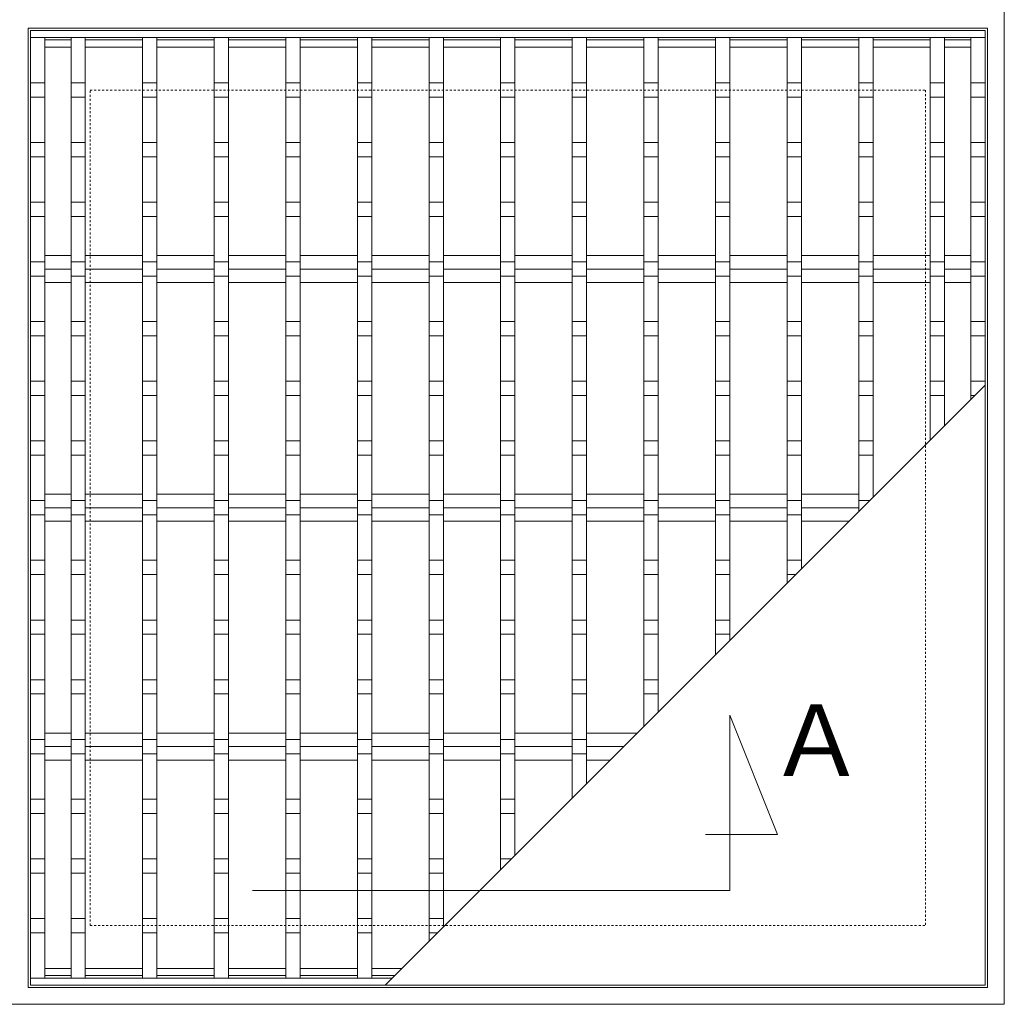
# Model space of a CAD drawing. Units: millimetres. Extents: x -734 to 294, y -109 to 1103.
# Drawn here: x -493 to -80, y 449 to 862 of the extents above; entities that cross this region are included whole.
import ezdxf

# ---------------------------------------------------------------- set-up
doc = ezdxf.new("R2010")
doc.units = ezdxf.units.MM
doc.linetypes.add('点線（標準）', pattern=[1.693333, 0.846667, -0.846667])
for name, color, linetype in [('(K)クロスバー', 6, 'Continuous'), ('(K)受枠', 2, 'Continuous'), ('(K)蓋', 3, 'Continuous')]:
    doc.layers.add(name, color=color, linetype=linetype)
doc.layers.add('(K)矢視', color=2, linetype='Continuous', lineweight=9)
doc.styles.add('文字_異尺度_H3.0', font='MS Gothic.ttf', dxfattribs={"height": 3})

msp = doc.modelspace()

# ---------------------------------------------------------------- linework, layer by layer
at = {"layer": '(K)クロスバー', "color": 6, "linetype": 'Continuous', "lineweight": 9}
for p, q in [((-482.18, 762.94), (-471.18, 762.94)), ((-465.18, 762.94), (-441.18, 762.94)), ((-435.18, 762.94), (-411.18, 762.94)), ((-405.18, 762.94), (-381.18, 762.94)), ((-375.18, 762.94), (-351.18, 762.94)), ((-345.18, 762.94), (-321.18, 762.94)), ((-315.18, 762.94), (-291.18, 762.94)), ((-285.18, 762.94), (-261.18, 762.94)), ((-255.18, 762.94), (-231.18, 762.94)), ((-225.18, 762.94), (-201.18, 762.94)), ((-195.18, 762.94), (-171.18, 762.94)), ((-165.18, 762.94), (-141.18, 762.94)), ((-135.18, 762.94), (-111.18, 762.94)), ((-105.18, 762.94), (-94.18, 762.94)), ((-482.18, 757.29), (-471.18, 757.29)), ((-465.18, 757.29), (-441.18, 757.29)), ((-435.18, 757.29), (-411.18, 757.29)), ((-405.18, 757.29), (-381.18, 757.29)), ((-375.18, 757.29), (-351.18, 757.29)), ((-345.18, 757.29), (-321.18, 757.29)), ((-315.18, 757.29), (-291.18, 757.29)), ((-285.18, 757.29), (-261.18, 757.29)), ((-255.18, 757.29), (-231.18, 757.29)), ((-225.18, 757.29), (-201.18, 757.29)), ((-195.18, 757.29), (-171.18, 757.29)), ((-165.18, 757.29), (-141.18, 757.29)), ((-135.18, 757.29), (-111.18, 757.29)), ((-105.18, 757.29), (-94.18, 757.29)), ((-482.18, 751.63), (-471.18, 751.63)), ((-465.18, 751.63), (-441.18, 751.63)), ((-435.18, 751.63), (-411.18, 751.63)), ((-405.18, 751.63), (-381.18, 751.63)), ((-375.18, 751.63), (-351.18, 751.63)), ((-345.18, 751.63), (-321.18, 751.63)), ((-315.18, 751.63), (-291.18, 751.63)), ((-285.18, 751.63), (-261.18, 751.63)), ((-255.18, 751.63), (-231.18, 751.63)), ((-225.18, 751.63), (-201.18, 751.63)), ((-195.18, 751.63), (-171.18, 751.63)), ((-165.18, 751.63), (-141.18, 751.63)), ((-135.18, 751.63), (-111.18, 751.63)), ((-105.18, 751.63), (-94.18, 751.63)), ((-482.18, 662.95), (-471.18, 662.95)), ((-465.18, 662.95), (-441.18, 662.95)), ((-435.18, 662.95), (-411.18, 662.95)), ((-405.18, 662.95), (-381.18, 662.95)), ((-375.18, 662.95), (-351.18, 662.95)), ((-345.18, 662.95), (-321.18, 662.95)), ((-315.18, 662.95), (-291.18, 662.95)), ((-285.18, 662.95), (-261.18, 662.95)), ((-255.18, 662.95), (-231.18, 662.95)), ((-225.18, 662.95), (-201.18, 662.95)), ((-195.18, 662.95), (-171.18, 662.95)), ((-165.18, 662.95), (-141.18, 662.95)), ((-482.18, 657.29), (-471.18, 657.29)), ((-465.18, 657.29), (-441.18, 657.29)), ((-435.18, 657.29), (-411.18, 657.29)), ((-405.18, 657.29), (-381.18, 657.29)), ((-375.18, 657.29), (-351.18, 657.29)), ((-345.18, 657.29), (-321.18, 657.29)), ((-315.18, 657.29), (-291.18, 657.29)), ((-285.18, 657.29), (-261.18, 657.29)), ((-255.18, 657.29), (-231.18, 657.29)), ((-225.18, 657.29), (-201.18, 657.29)), ((-195.18, 657.29), (-171.18, 657.29)), ((-165.18, 657.29), (-141.18, 657.29)), ((-482.18, 651.63), (-471.18, 651.63)), ((-465.18, 651.63), (-441.18, 651.63)), ((-435.18, 651.63), (-411.18, 651.63)), ((-405.18, 651.63), (-381.18, 651.63)), ((-375.18, 651.63), (-351.18, 651.63)), ((-345.18, 651.63), (-321.18, 651.63)), ((-315.18, 651.63), (-291.18, 651.63)), ((-285.18, 651.63), (-261.18, 651.63)), ((-255.18, 651.63), (-231.18, 651.63)), ((-225.18, 651.63), (-201.18, 651.63)), ((-195.18, 651.63), (-171.18, 651.63)), ((-165.18, 651.63), (-145.21, 651.63)), ((-482.18, 562.94), (-471.18, 562.94)), ((-465.18, 562.94), (-441.18, 562.94)), ((-435.18, 562.94), (-411.18, 562.94)), ((-405.18, 562.94), (-381.18, 562.94)), ((-375.18, 562.94), (-351.18, 562.94)), ((-345.18, 562.94), (-321.18, 562.94)), ((-315.18, 562.94), (-291.18, 562.94)), ((-285.18, 562.94), (-261.18, 562.94)), ((-255.18, 562.94), (-233.89, 562.94)), ((-482.18, 557.29), (-471.18, 557.29)), ((-465.18, 557.29), (-441.18, 557.29)), ((-435.18, 557.29), (-411.18, 557.29)), ((-405.18, 557.29), (-381.18, 557.29)), ((-375.18, 557.29), (-351.18, 557.29)), ((-345.18, 557.29), (-321.18, 557.29)), ((-315.18, 557.29), (-291.18, 557.29)), ((-285.18, 557.29), (-261.18, 557.29)), ((-255.18, 557.29), (-239.55, 557.29)), ((-482.18, 551.63), (-471.18, 551.63)), ((-465.18, 551.63), (-441.18, 551.63)), ((-435.18, 551.63), (-411.18, 551.63)), ((-405.18, 551.63), (-381.18, 551.63)), ((-375.18, 551.63), (-351.18, 551.63)), ((-345.18, 551.63), (-321.18, 551.63)), ((-315.18, 551.63), (-291.18, 551.63)), ((-285.18, 551.63), (-261.18, 551.63)), ((-255.18, 551.63), (-245.21, 551.63))]:
    msp.add_line(p, q, dxfattribs=at)
at = {"layer": '(K)受枠', "color": 2, "linetype": 'Continuous', "lineweight": 9}
for p, q in [((-80.18, 865.29), (-80.18, 449.29)), ((-489.18, 456.29), (-489.18, 858.29)), ((-489.18, 858.29), (-87.18, 858.29)), ((-87.18, 858.29), (-87.18, 456.29)), ((-87.18, 456.29), (-489.18, 456.29)), ((-80.18, 449.29), (-496.18, 449.29))]:
    msp.add_line(p, q, dxfattribs=at)
at = {"layer": '(K)受枠', "color": 2, "linetype": '点線（標準）', "lineweight": 9}
for p, q in [((-463.18, 482.29), (-463.18, 832.29)), ((-463.18, 832.29), (-113.18, 832.29)), ((-113.18, 832.29), (-113.18, 482.29)), ((-463.18, 482.29), (-113.18, 482.29))]:
    msp.add_line(p, q, dxfattribs=at)
at = {"layer": '(K)矢視', "color": 7, "linetype": 'Continuous', "lineweight": 9}
for p, q in [((-195.14, 496.96), (-195.14, 570.42)), ((-195.14, 570.42), (-175.14, 520.42)), ((-175.14, 520.42), (-205.41, 520.42)), ((-395.14, 496.96), (-195.14, 496.96))]:
    msp.add_line(p, q, dxfattribs=at)
at = {"layer": '(K)蓋', "color": 3, "linetype": 'Continuous', "lineweight": 9}
for p, q in [((-488.18, 457.29), (-488.18, 857.29)), ((-88.18, 857.29), (-488.18, 857.29)), ((-88.18, 854.29), (-488.18, 854.29)), ((-482.18, 854.29), (-482.18, 460.29)), ((-471.18, 854.29), (-471.18, 460.29)), ((-465.18, 854.29), (-465.18, 460.29)), ((-441.18, 854.29), (-441.18, 460.29)), ((-435.18, 854.29), (-435.18, 460.29)), ((-411.18, 854.29), (-411.18, 460.29)), ((-405.18, 854.29), (-405.18, 460.29)), ((-381.18, 854.29), (-381.18, 460.29)), ((-375.18, 854.29), (-375.18, 460.29)), ((-351.18, 854.29), (-351.18, 460.29)), ((-345.18, 854.29), (-345.18, 460.29)), ((-321.18, 854.29), (-321.18, 475.66)), ((-315.18, 854.29), (-315.18, 481.66)), ((-291.18, 854.29), (-291.18, 505.66)), ((-285.18, 854.29), (-285.18, 511.66)), ((-261.18, 854.29), (-261.18, 535.66)), ((-255.18, 854.29), (-255.18, 541.66)), ((-231.18, 854.29), (-231.18, 565.66)), ((-225.18, 854.29), (-225.18, 571.66)), ((-201.18, 854.29), (-201.18, 595.66)), ((-195.18, 854.29), (-195.18, 601.66)), ((-171.18, 854.29), (-171.18, 625.66)), ((-165.18, 854.29), (-165.18, 631.66)), ((-141.18, 854.29), (-141.18, 655.66)), ((-135.18, 854.29), (-135.18, 661.66)), ((-111.18, 854.29), (-111.18, 685.66)), ((-105.18, 854.29), (-105.18, 691.66)), ((-94.18, 854.29), (-94.18, 702.66)), ((-88.18, 857.29), (-88.18, 457.29)), ((-471.18, 853.29), (-482.18, 853.29)), ((-471.18, 850.29), (-482.18, 850.29)), ((-441.18, 853.29), (-465.18, 853.29)), ((-441.18, 850.29), (-465.18, 850.29)), ((-411.18, 853.29), (-435.18, 853.29)), ((-411.18, 850.29), (-435.18, 850.29)), ((-381.18, 853.29), (-405.18, 853.29)), ((-381.18, 850.29), (-405.18, 850.29)), ((-351.18, 853.29), (-375.18, 853.29)), ((-351.18, 850.29), (-375.18, 850.29)), ((-321.18, 853.29), (-345.18, 853.29)), ((-321.18, 850.29), (-345.18, 850.29)), ((-291.18, 853.29), (-315.18, 853.29)), ((-291.18, 850.29), (-315.18, 850.29)), ((-261.18, 853.29), (-285.18, 853.29)), ((-261.18, 850.29), (-285.18, 850.29)), ((-231.18, 853.29), (-255.18, 853.29)), ((-231.18, 850.29), (-255.18, 850.29)), ((-201.18, 853.29), (-225.18, 853.29)), ((-201.18, 850.29), (-225.18, 850.29)), ((-171.18, 853.29), (-195.18, 853.29)), ((-171.18, 850.29), (-195.18, 850.29)), ((-141.18, 853.29), (-165.18, 853.29)), ((-141.18, 850.29), (-165.18, 850.29)), ((-111.18, 853.29), (-135.18, 853.29)), ((-111.18, 850.29), (-135.18, 850.29)), ((-94.18, 853.29), (-105.18, 853.29)), ((-94.18, 850.29), (-105.18, 850.29)), ((-488.18, 835.29), (-482.18, 835.29)), ((-471.18, 835.29), (-465.17, 835.29)), ((-441.18, 835.29), (-435.17, 835.29)), ((-411.18, 835.29), (-405.17, 835.29)), ((-381.18, 835.29), (-375.17, 835.29)), ((-351.18, 835.29), (-345.17, 835.29)), ((-321.18, 835.29), (-315.17, 835.29)), ((-291.18, 835.29), (-285.17, 835.29)), ((-261.18, 835.29), (-255.17, 835.29)), ((-231.18, 835.29), (-225.17, 835.29)), ((-201.18, 835.29), (-195.17, 835.29)), ((-171.18, 835.29), (-165.17, 835.29)), ((-141.18, 835.29), (-135.17, 835.29)), ((-111.18, 835.29), (-105.17, 835.29)), ((-94.18, 835.29), (-88.18, 835.29)), ((-488.18, 829.29), (-482.18, 829.29)), ((-471.18, 829.29), (-465.17, 829.29)), ((-441.18, 829.29), (-435.17, 829.29)), ((-411.18, 829.29), (-405.17, 829.29)), ((-381.18, 829.29), (-375.17, 829.29)), ((-351.18, 829.29), (-345.17, 829.29)), ((-321.18, 829.29), (-315.17, 829.29)), ((-291.18, 829.29), (-285.17, 829.29)), ((-261.18, 829.29), (-255.17, 829.29)), ((-231.18, 829.29), (-225.17, 829.29)), ((-201.18, 829.29), (-195.17, 829.29)), ((-171.18, 829.29), (-165.17, 829.29)), ((-141.18, 829.29), (-135.17, 829.29)), ((-111.18, 829.29), (-105.17, 829.29)), ((-94.18, 829.29), (-88.18, 829.29)), ((-488.18, 810.29), (-482.18, 810.29)), ((-471.18, 810.29), (-465.17, 810.29)), ((-441.18, 810.29), (-435.17, 810.29)), ((-411.18, 810.29), (-405.17, 810.29)), ((-381.18, 810.29), (-375.17, 810.29)), ((-351.18, 810.29), (-345.17, 810.29)), ((-321.18, 810.29), (-315.17, 810.29)), ((-291.18, 810.29), (-285.17, 810.29)), ((-261.18, 810.29), (-255.17, 810.29)), ((-231.18, 810.29), (-225.17, 810.29)), ((-201.18, 810.29), (-195.17, 810.29)), ((-171.18, 810.29), (-165.17, 810.29)), ((-141.18, 810.29), (-135.17, 810.29)), ((-111.18, 810.29), (-105.17, 810.29)), ((-94.18, 810.29), (-88.18, 810.29)), ((-488.18, 804.29), (-482.18, 804.29)), ((-471.18, 804.29), (-465.17, 804.29)), ((-441.18, 804.29), (-435.17, 804.29)), ((-411.18, 804.29), (-405.17, 804.29)), ((-381.18, 804.29), (-375.17, 804.29)), ((-351.18, 804.29), (-345.17, 804.29)), ((-321.18, 804.29), (-315.17, 804.29)), ((-291.18, 804.29), (-285.17, 804.29)), ((-261.18, 804.29), (-255.17, 804.29)), ((-231.18, 804.29), (-225.17, 804.29)), ((-201.18, 804.29), (-195.17, 804.29)), ((-171.18, 804.29), (-165.17, 804.29)), ((-141.18, 804.29), (-135.17, 804.29)), ((-111.18, 804.29), (-105.17, 804.29)), ((-94.18, 804.29), (-88.18, 804.29)), ((-488.18, 785.29), (-482.18, 785.29)), ((-471.18, 785.29), (-465.17, 785.29)), ((-441.18, 785.29), (-435.17, 785.29)), ((-411.18, 785.29), (-405.17, 785.29)), ((-381.18, 785.29), (-375.17, 785.29)), ((-351.18, 785.29), (-345.17, 785.29)), ((-321.18, 785.29), (-315.17, 785.29)), ((-291.18, 785.29), (-285.17, 785.29)), ((-261.18, 785.29), (-255.17, 785.29)), ((-231.18, 785.29), (-225.17, 785.29)), ((-201.18, 785.29), (-195.17, 785.29)), ((-171.18, 785.29), (-165.17, 785.29)), ((-141.18, 785.29), (-135.17, 785.29)), ((-111.18, 785.29), (-105.17, 785.29)), ((-94.18, 785.29), (-88.18, 785.29)), ((-488.18, 779.29), (-482.18, 779.29)), ((-471.18, 779.29), (-465.17, 779.29)), ((-441.18, 779.29), (-435.17, 779.29)), ((-411.18, 779.29), (-405.17, 779.29)), ((-381.18, 779.29), (-375.17, 779.29)), ((-351.18, 779.29), (-345.17, 779.29)), ((-321.18, 779.29), (-315.17, 779.29)), ((-291.18, 779.29), (-285.17, 779.29)), ((-261.18, 779.29), (-255.17, 779.29)), ((-231.18, 779.29), (-225.17, 779.29)), ((-201.18, 779.29), (-195.17, 779.29)), ((-171.18, 779.29), (-165.17, 779.29)), ((-141.18, 779.29), (-135.17, 779.29)), ((-111.18, 779.29), (-105.17, 779.29)), ((-94.18, 779.29), (-88.18, 779.29)), ((-488.18, 760.29), (-482.18, 760.29)), ((-471.18, 760.29), (-465.17, 760.29)), ((-441.18, 760.29), (-435.17, 760.29)), ((-411.18, 760.29), (-405.17, 760.29)), ((-381.18, 760.29), (-375.17, 760.29)), ((-351.18, 760.29), (-345.17, 760.29)), ((-321.18, 760.29), (-315.17, 760.29)), ((-291.18, 760.29), (-285.17, 760.29)), ((-261.18, 760.29), (-255.17, 760.29)), ((-231.18, 760.29), (-225.17, 760.29)), ((-201.18, 760.29), (-195.17, 760.29)), ((-171.18, 760.29), (-165.17, 760.29)), ((-141.18, 760.29), (-135.17, 760.29)), ((-111.18, 760.29), (-105.17, 760.29)), ((-94.18, 760.29), (-88.18, 760.29)), ((-488.18, 754.29), (-482.18, 754.29)), ((-471.18, 754.29), (-465.17, 754.29)), ((-441.18, 754.29), (-435.17, 754.29)), ((-411.18, 754.29), (-405.17, 754.29)), ((-381.18, 754.29), (-375.17, 754.29)), ((-351.18, 754.29), (-345.17, 754.29)), ((-321.18, 754.29), (-315.17, 754.29)), ((-291.18, 754.29), (-285.17, 754.29)), ((-261.18, 754.29), (-255.17, 754.29)), ((-231.18, 754.29), (-225.17, 754.29)), ((-201.18, 754.29), (-195.17, 754.29)), ((-171.18, 754.29), (-165.17, 754.29)), ((-141.18, 754.29), (-135.17, 754.29)), ((-111.18, 754.29), (-105.17, 754.29)), ((-94.18, 754.29), (-88.18, 754.29)), ((-488.18, 735.29), (-482.18, 735.29)), ((-471.18, 735.29), (-465.17, 735.29)), ((-441.18, 735.29), (-435.17, 735.29)), ((-411.18, 735.29), (-405.17, 735.29)), ((-381.18, 735.29), (-375.17, 735.29)), ((-351.18, 735.29), (-345.17, 735.29)), ((-321.18, 735.29), (-315.17, 735.29)), ((-291.18, 735.29), (-285.17, 735.29)), ((-261.18, 735.29), (-255.17, 735.29)), ((-231.18, 735.29), (-225.17, 735.29)), ((-201.18, 735.29), (-195.17, 735.29)), ((-171.18, 735.29), (-165.17, 735.29)), ((-141.18, 735.29), (-135.17, 735.29)), ((-111.18, 735.29), (-105.17, 735.29)), ((-94.18, 735.29), (-88.18, 735.29)), ((-488.18, 729.29), (-482.18, 729.29)), ((-471.18, 729.29), (-465.17, 729.29)), ((-441.18, 729.29), (-435.17, 729.29)), ((-411.18, 729.29), (-405.17, 729.29)), ((-381.18, 729.29), (-375.17, 729.29)), ((-351.18, 729.29), (-345.17, 729.29)), ((-321.18, 729.29), (-315.17, 729.29)), ((-291.18, 729.29), (-285.17, 729.29)), ((-261.18, 729.29), (-255.17, 729.29)), ((-231.18, 729.29), (-225.17, 729.29)), ((-201.18, 729.29), (-195.17, 729.29)), ((-171.18, 729.29), (-165.17, 729.29)), ((-141.18, 729.29), (-135.17, 729.29)), ((-111.18, 729.29), (-105.17, 729.29)), ((-94.18, 729.29), (-88.18, 729.29)), ((-488.18, 710.29), (-482.18, 710.29)), ((-471.18, 710.29), (-465.17, 710.29)), ((-441.18, 710.29), (-435.17, 710.29)), ((-411.18, 710.29), (-405.17, 710.29)), ((-381.18, 710.29), (-375.17, 710.29)), ((-351.18, 710.29), (-345.17, 710.29)), ((-321.18, 710.29), (-315.17, 710.29)), ((-291.18, 710.29), (-285.17, 710.29)), ((-261.18, 710.29), (-255.17, 710.29)), ((-231.18, 710.29), (-225.17, 710.29)), ((-201.18, 710.29), (-195.17, 710.29)), ((-171.18, 710.29), (-165.17, 710.29)), ((-141.18, 710.29), (-135.17, 710.29)), ((-111.18, 710.29), (-105.17, 710.29)), ((-94.18, 710.29), (-88.18, 710.29)), ((-88.18, 708.66), (-339.55, 457.29)), ((-488.18, 704.29), (-482.18, 704.29)), ((-471.18, 704.29), (-465.17, 704.29)), ((-441.18, 704.29), (-435.17, 704.29)), ((-411.18, 704.29), (-405.17, 704.29)), ((-381.18, 704.29), (-375.17, 704.29)), ((-351.18, 704.29), (-345.17, 704.29)), ((-321.18, 704.29), (-315.17, 704.29)), ((-291.18, 704.29), (-285.17, 704.29)), ((-261.18, 704.29), (-255.17, 704.29)), ((-231.18, 704.29), (-225.17, 704.29)), ((-201.18, 704.29), (-195.17, 704.29)), ((-171.18, 704.29), (-165.17, 704.29)), ((-141.18, 704.29), (-135.17, 704.29)), ((-111.18, 704.29), (-105.17, 704.29)), ((-94.18, 704.29), (-92.55, 704.29)), ((-488.18, 685.29), (-482.18, 685.29)), ((-471.18, 685.29), (-465.17, 685.29)), ((-441.18, 685.29), (-435.17, 685.29)), ((-411.18, 685.29), (-405.17, 685.29)), ((-381.18, 685.29), (-375.17, 685.29)), ((-351.18, 685.29), (-345.17, 685.29)), ((-321.18, 685.29), (-315.17, 685.29)), ((-291.18, 685.29), (-285.17, 685.29)), ((-261.18, 685.29), (-255.17, 685.29)), ((-231.18, 685.29), (-225.17, 685.29)), ((-201.18, 685.29), (-195.17, 685.29)), ((-171.18, 685.29), (-165.17, 685.29)), ((-141.18, 685.29), (-135.17, 685.29)), ((-488.18, 679.29), (-482.18, 679.29)), ((-471.18, 679.29), (-465.17, 679.29)), ((-441.18, 679.29), (-435.17, 679.29)), ((-411.18, 679.29), (-405.17, 679.29)), ((-381.18, 679.29), (-375.17, 679.29)), ((-351.18, 679.29), (-345.17, 679.29)), ((-321.18, 679.29), (-315.17, 679.29)), ((-291.18, 679.29), (-285.17, 679.29)), ((-261.18, 679.29), (-255.17, 679.29)), ((-231.18, 679.29), (-225.17, 679.29)), ((-201.18, 679.29), (-195.17, 679.29)), ((-171.18, 679.29), (-165.17, 679.29)), ((-141.18, 679.29), (-135.17, 679.29)), ((-488.18, 660.29), (-482.18, 660.29)), ((-471.18, 660.29), (-465.17, 660.29)), ((-441.18, 660.29), (-435.17, 660.29)), ((-411.18, 660.29), (-405.17, 660.29)), ((-381.18, 660.29), (-375.17, 660.29)), ((-351.18, 660.29), (-345.17, 660.29)), ((-321.18, 660.29), (-315.17, 660.29)), ((-291.18, 660.29), (-285.17, 660.29)), ((-261.18, 660.29), (-255.17, 660.29)), ((-231.18, 660.29), (-225.17, 660.29)), ((-201.18, 660.29), (-195.17, 660.29)), ((-171.18, 660.29), (-165.17, 660.29)), ((-141.18, 660.29), (-136.55, 660.29)), ((-488.18, 654.29), (-482.18, 654.29)), ((-471.18, 654.29), (-465.17, 654.29)), ((-441.18, 654.29), (-435.17, 654.29)), ((-411.18, 654.29), (-405.17, 654.29)), ((-381.18, 654.29), (-375.17, 654.29)), ((-351.18, 654.29), (-345.17, 654.29)), ((-321.18, 654.29), (-315.17, 654.29)), ((-291.18, 654.29), (-285.17, 654.29)), ((-261.18, 654.29), (-255.17, 654.29)), ((-231.18, 654.29), (-225.17, 654.29)), ((-201.18, 654.29), (-195.17, 654.29)), ((-171.18, 654.29), (-165.17, 654.29)), ((-488.18, 635.29), (-482.18, 635.29)), ((-471.18, 635.29), (-465.17, 635.29)), ((-441.18, 635.29), (-435.17, 635.29)), ((-411.18, 635.29), (-405.17, 635.29)), ((-381.18, 635.29), (-375.17, 635.29)), ((-351.18, 635.29), (-345.17, 635.29)), ((-321.18, 635.29), (-315.17, 635.29)), ((-291.18, 635.29), (-285.17, 635.29)), ((-261.18, 635.29), (-255.17, 635.29)), ((-231.18, 635.29), (-225.17, 635.29)), ((-201.18, 635.29), (-195.17, 635.29)), ((-171.18, 635.29), (-165.17, 635.29)), ((-488.18, 629.29), (-482.18, 629.29)), ((-471.18, 629.29), (-465.17, 629.29)), ((-441.18, 629.29), (-435.17, 629.29)), ((-411.18, 629.29), (-405.17, 629.29)), ((-381.18, 629.29), (-375.17, 629.29)), ((-351.18, 629.29), (-345.17, 629.29)), ((-321.18, 629.29), (-315.17, 629.29)), ((-291.18, 629.29), (-285.17, 629.29)), ((-261.18, 629.29), (-255.17, 629.29)), ((-231.18, 629.29), (-225.17, 629.29)), ((-201.18, 629.29), (-195.17, 629.29)), ((-171.18, 629.29), (-167.55, 629.29)), ((-488.18, 610.29), (-482.18, 610.29)), ((-471.18, 610.29), (-465.17, 610.29)), ((-441.18, 610.29), (-435.17, 610.29)), ((-411.18, 610.29), (-405.17, 610.29)), ((-381.18, 610.29), (-375.17, 610.29)), ((-351.18, 610.29), (-345.17, 610.29)), ((-321.18, 610.29), (-315.17, 610.29)), ((-291.18, 610.29), (-285.17, 610.29)), ((-261.18, 610.29), (-255.17, 610.29)), ((-231.18, 610.29), (-225.17, 610.29)), ((-201.18, 610.29), (-195.17, 610.29)), ((-488.18, 604.29), (-482.18, 604.29)), ((-471.18, 604.29), (-465.17, 604.29)), ((-441.18, 604.29), (-435.17, 604.29)), ((-411.18, 604.29), (-405.17, 604.29)), ((-381.18, 604.29), (-375.17, 604.29)), ((-351.18, 604.29), (-345.17, 604.29)), ((-321.18, 604.29), (-315.17, 604.29)), ((-291.18, 604.29), (-285.17, 604.29)), ((-261.18, 604.29), (-255.17, 604.29)), ((-231.18, 604.29), (-225.17, 604.29)), ((-201.18, 604.29), (-195.17, 604.29)), ((-488.18, 585.29), (-482.18, 585.29)), ((-471.18, 585.29), (-465.17, 585.29)), ((-441.18, 585.29), (-435.17, 585.29)), ((-411.18, 585.29), (-405.17, 585.29)), ((-381.18, 585.29), (-375.17, 585.29)), ((-351.18, 585.29), (-345.17, 585.29)), ((-321.18, 585.29), (-315.17, 585.29)), ((-291.18, 585.29), (-285.17, 585.29)), ((-261.18, 585.29), (-255.17, 585.29)), ((-231.18, 585.29), (-225.17, 585.29)), ((-488.18, 579.29), (-482.18, 579.29)), ((-471.18, 579.29), (-465.17, 579.29)), ((-441.18, 579.29), (-435.17, 579.29)), ((-411.18, 579.29), (-405.17, 579.29)), ((-381.18, 579.29), (-375.17, 579.29)), ((-351.18, 579.29), (-345.17, 579.29)), ((-321.18, 579.29), (-315.17, 579.29)), ((-291.18, 579.29), (-285.17, 579.29)), ((-261.18, 579.29), (-255.17, 579.29)), ((-231.18, 579.29), (-225.17, 579.29)), ((-488.18, 560.29), (-482.18, 560.29)), ((-471.18, 560.29), (-465.17, 560.29)), ((-441.18, 560.29), (-435.17, 560.29)), ((-411.18, 560.29), (-405.17, 560.29)), ((-381.18, 560.29), (-375.17, 560.29)), ((-351.18, 560.29), (-345.17, 560.29)), ((-321.18, 560.29), (-315.17, 560.29)), ((-291.18, 560.29), (-285.17, 560.29)), ((-261.18, 560.29), (-255.17, 560.29)), ((-488.18, 554.29), (-482.18, 554.29)), ((-471.18, 554.29), (-465.17, 554.29)), ((-441.18, 554.29), (-435.17, 554.29)), ((-411.18, 554.29), (-405.17, 554.29)), ((-381.18, 554.29), (-375.17, 554.29)), ((-351.18, 554.29), (-345.17, 554.29)), ((-321.18, 554.29), (-315.17, 554.29)), ((-291.18, 554.29), (-285.17, 554.29)), ((-261.18, 554.29), (-255.17, 554.29)), ((-488.18, 535.29), (-482.18, 535.29)), ((-471.18, 535.29), (-465.17, 535.29)), ((-441.18, 535.29), (-435.17, 535.29)), ((-411.18, 535.29), (-405.17, 535.29)), ((-381.18, 535.29), (-375.17, 535.29)), ((-351.18, 535.29), (-345.17, 535.29)), ((-321.18, 535.29), (-315.17, 535.29)), ((-291.18, 535.29), (-285.17, 535.29)), ((-488.18, 529.29), (-482.18, 529.29)), ((-471.18, 529.29), (-465.17, 529.29)), ((-441.18, 529.29), (-435.17, 529.29)), ((-411.18, 529.29), (-405.17, 529.29)), ((-381.18, 529.29), (-375.17, 529.29)), ((-351.18, 529.29), (-345.17, 529.29)), ((-321.18, 529.29), (-315.17, 529.29)), ((-291.18, 529.29), (-285.17, 529.29)), ((-488.18, 510.29), (-482.18, 510.29)), ((-471.18, 510.29), (-465.17, 510.29)), ((-441.18, 510.29), (-435.17, 510.29)), ((-411.18, 510.29), (-405.17, 510.29)), ((-381.18, 510.29), (-375.17, 510.29)), ((-351.18, 510.29), (-345.17, 510.29)), ((-321.18, 510.29), (-315.17, 510.29)), ((-291.18, 510.29), (-286.55, 510.29)), ((-488.18, 504.29), (-482.18, 504.29)), ((-471.18, 504.29), (-465.17, 504.29)), ((-441.18, 504.29), (-435.17, 504.29)), ((-411.18, 504.29), (-405.17, 504.29)), ((-381.18, 504.29), (-375.17, 504.29)), ((-351.18, 504.29), (-345.17, 504.29)), ((-321.18, 504.29), (-315.17, 504.29)), ((-488.18, 485.29), (-482.18, 485.29)), ((-471.18, 485.29), (-465.17, 485.29)), ((-441.18, 485.29), (-435.17, 485.29)), ((-411.18, 485.29), (-405.17, 485.29)), ((-381.18, 485.29), (-375.17, 485.29)), ((-351.18, 485.29), (-345.17, 485.29)), ((-321.18, 485.29), (-315.17, 485.29)), ((-488.18, 479.29), (-482.18, 479.29)), ((-471.18, 479.29), (-465.17, 479.29)), ((-441.18, 479.29), (-435.17, 479.29)), ((-411.18, 479.29), (-405.17, 479.29)), ((-381.18, 479.29), (-375.17, 479.29)), ((-351.18, 479.29), (-345.17, 479.29)), ((-321.18, 479.29), (-317.55, 479.29)), ((-471.18, 464.29), (-482.18, 464.29)), ((-441.18, 464.29), (-465.18, 464.29)), ((-411.18, 464.29), (-435.18, 464.29)), ((-381.18, 464.29), (-405.18, 464.29)), ((-351.18, 464.29), (-375.18, 464.29)), ((-332.55, 464.29), (-345.18, 464.29)), ((-336.55, 460.29), (-488.18, 460.29)), ((-471.18, 461.29), (-482.18, 461.29)), ((-441.18, 461.29), (-465.18, 461.29)), ((-411.18, 461.29), (-435.18, 461.29)), ((-381.18, 461.29), (-405.18, 461.29)), ((-351.18, 461.29), (-375.18, 461.29)), ((-335.55, 461.29), (-345.18, 461.29)), ((-88.18, 457.29), (-488.18, 457.29))]:
    msp.add_line(p, q, dxfattribs=at)

# ---------------------------------------------------------------- texts
at = {"layer": '(K)矢視', "linetype": 'Continuous', "lineweight": 9, "insert": (-158.72, 556.01), "char_height": 30, "width": 60.9419, "attachment_point": 5, "style": '文字_異尺度_H3.0'}
msp.add_mtext('Ａ', dxfattribs=at)

doc.saveas('drawing.dxf')
